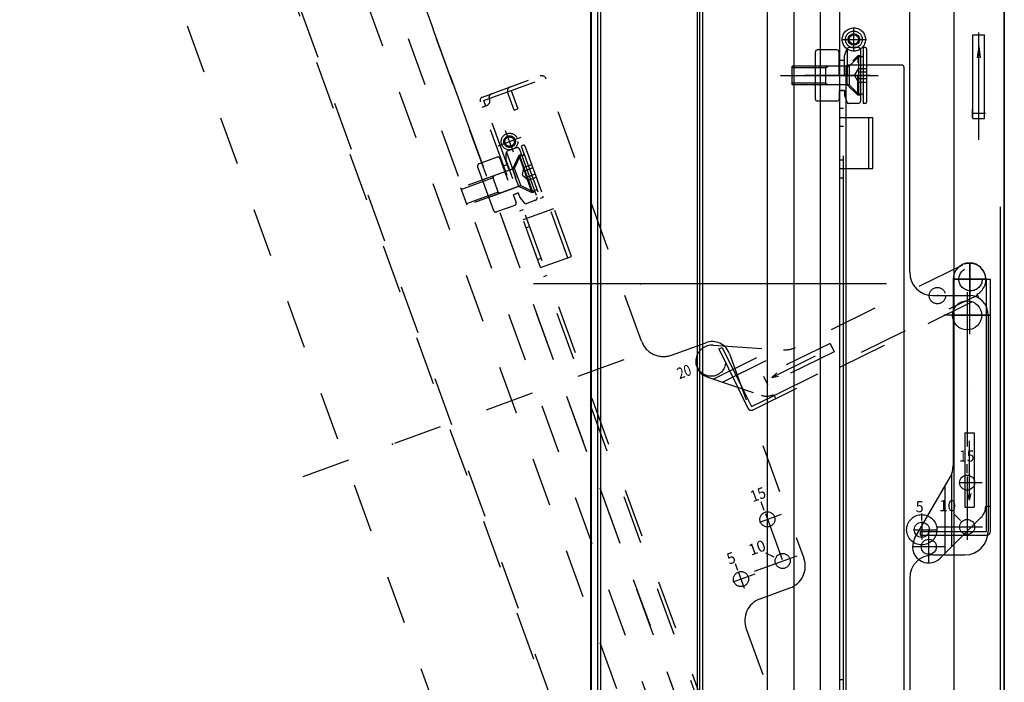
# Model space of a CAD drawing. Units: millimetres. Extents: x 2 to 140, y 131 to 245.
# Drawn here: x 87 to 101, y 198 to 208 of the extents above; entities that cross this region are included whole.
import ezdxf

# ---------------------------------------------------------------- set-up
doc = ezdxf.new("R2010")
doc.units = ezdxf.units.MM
for name, pattern in [('CENTER', [50.8, 31.75, -6.35, 6.35, -6.35]), ('DASHED', [19.05, 12.7, -6.35]), ('DOT', [6.35, 0, -6.35]), ('HIDDEN2', [1.4, 0.7, -0.7]), ('PHANTOM', [63.5, 31.75, -6.35, 6.35, -6.35, 6.35, -6.35])]:
    doc.linetypes.add(name, pattern=pattern)
doc.layers.add('GAIKEI', color=7, linetype='Continuous')
doc.styles.add('MX_NOTE_STANDARD', font='txt.shx', dxfattribs={"bigfont": 'extfont.shx'})

# ---------------------------------------------------------------- blocks, each defined once
blk = doc.blocks.new('側')
at = {"layer": 'GAIKEI', "color": 1, "linetype": 'HIDDEN2'}
for p, q in [((110.665, 215.244), (120.185, 189.089)), ((118.633, 188.79), (109.284, 214.476)), ((119.788, 190.314), (112.459, 210.45)), ((114.299, 210.324), (119.281, 196.635)), ((119.284, 196.641), (114.303, 210.326)), ((115.694, 206.505), (114.388, 210.093)), ((115.694, 206.505), (114.388, 210.093)), ((115.694, 206.505), (114.388, 210.093)), ((119.408, 195.186), (114.125, 209.699)), ((113.769, 209.559), (119.045, 195.064)), ((115.921, 206.852), (116.808, 207.175)), ((116.015, 206.83), (116.827, 207.125)), ((118.201, 203.351), (116.808, 207.175)), ((115.937, 206.802), (116.015, 206.83)), ((116.015, 206.83), (116.021, 206.814)), ((116.374, 206.663), (116.279, 206.924)), ((116.332, 206.943), (116.427, 206.682)), ((121.061, 192.569), (115.888, 206.781)), ((115.916, 206.705), (115.981, 206.729)), ((115.966, 206.723), (115.937, 206.802)), ((121.083, 192.662), (115.966, 206.723)), ((116.374, 206.663), (116.427, 206.682)), ((115.815, 206.173), (115.694, 206.505)), ((116.142, 206.153), (116.476, 206.274)), ((116.363, 206.059), (116.251, 206.367)), ((116.407, 206.125), (116.281, 206.079)), ((116.45, 206.105), (116.701, 205.416)), ((116.504, 206.16), (116.473, 206.149)), ((116.473, 206.149), (116.746, 205.397)), ((116.525, 206.15), (116.788, 205.43)), ((116.13, 205.989), (115.87, 205.894)), ((116.287, 205.655), (116.173, 205.969)), ((116.259, 205.947), (116.259, 206.048)), ((116.262, 206.062), (116.396, 205.695)), ((116.439, 206.012), (116.349, 205.82)), ((116.456, 206.001), (116.378, 205.835)), ((116.478, 206.027), (116.439, 206.012)), ((116.439, 206.012), (116.536, 205.746)), ((116.503, 206.018), (116.456, 206.001)), ((116.456, 206.001), (116.638, 205.499)), ((116.371, 205.828), (115.608, 205.55)), ((115.85, 205.851), (116.078, 205.225)), ((116.348, 205.82), (115.919, 205.663)), ((116.282, 205.884), (116.213, 205.859)), ((116.356, 205.681), (116.259, 205.947)), ((116.349, 205.82), (116.395, 205.695)), ((116.376, 205.831), (116.468, 205.578)), ((116.494, 205.731), (116.513, 205.842)), ((116.623, 205.882), (116.513, 205.842)), ((116.64, 205.836), (116.53, 205.796)), ((116.071, 205.692), (115.617, 205.527)), ((116.154, 205.465), (116.063, 205.716)), ((116.071, 205.692), (116.086, 205.724)), ((116.441, 205.569), (116.395, 205.695)), ((116.494, 205.731), (116.58, 205.658)), ((116.633, 205.48), (116.536, 205.746)), ((116.673, 205.744), (116.564, 205.704)), ((116.69, 205.698), (116.58, 205.658)), ((115.7, 205.3), (115.608, 205.55)), ((116.462, 205.577), (115.7, 205.3)), ((116.441, 205.569), (116.01, 205.413)), ((116.633, 205.48), (116.441, 205.569)), ((116.638, 205.499), (116.472, 205.577)), ((116.145, 205.489), (115.691, 205.323)), ((116.145, 205.489), (116.177, 205.474)), ((116.43, 205.477), (116.361, 205.452)), ((116.361, 205.452), (116.401, 205.342)), ((116.37, 205.455), (116.421, 205.473)), ((116.43, 205.477), (116.453, 205.414)), ((116.453, 205.414), (116.518, 205.337)), ((116.672, 205.494), (116.633, 205.48)), ((116.685, 205.517), (116.638, 205.499)), ((116.778, 205.408), (116.746, 205.397)), ((116.381, 205.299), (116.121, 205.205)), ((116.502, 205.095), (116.943, 205.256)), ((116.681, 205.373), (116.554, 205.327)), ((117.194, 204.567), (116.943, 205.256)), ((116.456, 205.22), (116.506, 205.239)), ((117.144, 204.548), (116.893, 205.238)), ((116.544, 204.978), (116.594, 204.996)), ((116.752, 204.406), (117.194, 204.567)), ((116.71, 204.523), (116.76, 204.542)), ((122.802, 204.444), (120.407, 203.262)), ((116.798, 204.281), (116.848, 204.299)), ((120.1, 202.576), (123.015, 204.014)), ((123.009, 204.026), (123.038, 203.966)), ((119.798, 202.367), (123.038, 203.966)), ((118.628, 203.151), (119.12, 203.33)), ((119.225, 203.295), (120.238, 203.229)), ((120.903, 203.321), (119.946, 202.849)), ((120.903, 203.321), (120.962, 203.202)), ((119.226, 202.81), (120.094, 203.238)), ((119.307, 203.241), (119.355, 203.264)), ((119.307, 203.241), (119.579, 202.69)), ((119.355, 203.264), (119.65, 202.666)), ((119.36, 202.765), (120.306, 203.231)), ((119.461, 203.171), (120.527, 200.242)), ((120.962, 203.202), (120.005, 202.73)), ((120.066, 202.834), (120.831, 203.211)), ((117.946, 203.084), (113.187, 201.352)), ((120.066, 202.834), (120.141, 202.9)), ((120.066, 202.834), (120.163, 202.853)), ((119.135, 202.841), (119.916, 202.576)), ((119.946, 202.849), (120.005, 202.73)), ((119.579, 202.69), (119.726, 202.392)), ((119.65, 202.666), (119.774, 202.415)), ((119.774, 202.415), (120.1, 202.576)), ((120.094, 202.588), (120.124, 202.528)), ((119.96, 200.925), (119.914, 201.05)), ((119.975, 200.882), (120.285, 200.031)), ((119.896, 200.759), (120.208, 200.873)), ((120.102, 200.259), (119.981, 200.315)), ((119.818, 200.055), (120.43, 200.278)), ((119.58, 200.068), (119.546, 200.162)), ((119.586, 200.052), (119.673, 199.811)), ((119.515, 199.902), (119.831, 200.017)), ((119.899, 199.659), (120.328, 199.815)), ((119.7, 199.232), (121.203, 195.102))]:
    blk.add_line(p, q, dxfattribs=at)
for centre, radius in [((116.308, 206.213), 0.12), ((116.308, 206.213), 0.0833), ((116.308, 206.213), 0.0667), ((122.917, 204.24), 0.167), ((122.442, 204.006), 0.117), ((119.197, 203.057), 0.208), ((120.005, 200.799), 0.108), ((120.223, 200.202), 0.108), ((119.626, 199.942), 0.108)]:
    blk.add_circle(centre, radius, dxfattribs=at)
for centre, radius, start, end in [((116.769, 207.09), 0.0667, 20, 110), ((116.332, 206.943), 0.0556, 110, 200), ((115.94, 206.8), 0.0556, 110, 200), ((115.958, 206.792), 0.0667, 290, 20), ((116.066, 206.848), 0.0533, 110, 200), ((116.418, 206.093), 0.0333, 20, 110), ((116.51, 206.144), 0.0167, 20, 110), ((116.142, 205.957), 0.0333, 20, 110), ((116.292, 206.048), 0.0333, 110, 180), ((116.497, 206.033), 0.0167, 290, 20), ((115.882, 205.863), 0.0333, 110, 200), ((116.366, 205.84), 0.0133, 290, 335), ((116.467, 205.565), 0.0133, 65, 110), ((116.669, 205.404), 0.0333, 290, 20), ((116.691, 205.501), 0.0167, 20, 110), ((116.772, 205.424), 0.0167, 290, 20), ((116.37, 205.331), 0.0333, 290, 20), ((116.543, 205.358), 0.0333, 220, 290), ((116.11, 205.236), 0.0333, 200, 290), ((122.905, 204.235), 0.233, 296.2563, 116.2563), ((118.514, 203.465), 0.333, 200, 290), ((119.21, 203.062), 0.233, 86.2563, 251.2563), ((119.211, 203.08), 0.267, 20, 110), ((120.259, 203.561), 0.333, 266.2563, 296.2563), ((119.991, 202.797), 0.233, 251.2563, 296.2563), ((119.774, 202.415), 0.0533, 206.2563, 296.2563), ((120.214, 200.128), 0.333, 290, 20), ((120.013, 199.346), 0.333, 110, 200)]:
    blk.add_arc(centre, radius, start, end, dxfattribs=at)
for p in [(122.442, 204.006), (114.631, 201.878)]:
    blk.add_point(p, dxfattribs=at)
at = {"layer": 'GAIKEI', "color": 1, "linetype": 'HIDDEN2', "char_height": 0.16, "attachment_point": 2, "rotation": 20, "style": 'MX_NOTE_STANDARD'}
for s, insert in [('\\W0.818;\\A1;20', (118.782, 202.991)), ('\\W0.900;\\A1;15', (119.842, 201.231)), ('\\A1;10', (119.828, 200.468)), ('\\W0.937;\\A1; 5', (119.435, 200.311))]:
    blk.add_mtext(s, dxfattribs=dict(at, insert=insert))

msp = doc.modelspace()

# ---------------------------------------------------------------- linework, layer by layer
at = {"layer": 'GAIKEI', "color": 1, "linetype": 'Continuous'}
for p, q in [((96.51725, 218.09799), (96.51725, 190.26466)), ((96.55059, 218.09799), (96.55059, 190.26466)), ((95.09341, 190.36141), (95.09341, 218.00123)), ((95.13294, 218.00123), (95.13294, 190.36141)), ((94.99059, 190.5143), (94.99059, 217.84835)), ((94.99582, 217.84835), (94.99582, 190.5143)), ((96.59643, 191.55136), (96.59643, 212.97989)), ((98.28239, 212.23216), (98.28239, 197.66466)), ((98.28725, 197.66859), (98.28725, 212.23216)), ((97.52298, 211.69434), (97.52298, 196.2683)), ((97.90564, 196.25884), (97.90564, 211.70381)), ((100.92059, 192.15132), (100.92059, 208.77799)), ((98.56392, 193.23466), (98.56392, 208.3592)), ((99.56392, 204.34423), (99.56392, 208.41466)), ((100.20392, 192.51466), (100.20392, 208.41466)), ((98.28725, 207.81229), (98.28725, 208.16584)), ((98.52059, 207.53132), (98.24392, 207.53132)), ((98.62739, 207.44837), (98.66173, 207.54272)), ((98.66972, 207.55512), (98.66972, 207.16466)), ((98.82725, 207.56466), (98.69306, 207.56466)), ((98.86059, 207.53132), (98.86059, 206.79799)), ((98.93047, 207.56466), (98.89714, 207.56466)), ((98.89714, 207.56466), (98.89714, 206.76466)), ((98.94714, 207.54799), (98.94714, 206.78132)), ((100.55392, 207.58132), (100.53217, 207.41608)), ((100.55392, 207.58132), (100.57567, 207.41608)), ((100.55392, 206.71466), (100.55392, 207.58132)), ((98.21059, 207.49799), (98.21059, 206.83132)), ((98.55392, 207.16466), (98.55392, 207.49799)), ((98.62725, 207.38132), (98.55392, 207.38132)), ((98.62725, 207.16466), (98.62725, 207.44799)), ((98.83054, 207.43132), (98.70111, 207.30189)), ((98.83054, 207.43132), (98.83054, 206.89799)), ((98.88047, 207.43132), (98.83054, 207.43132)), ((97.88047, 207.03132), (97.88047, 207.29799)), ((98.69168, 207.29799), (97.88047, 207.29799)), ((98.36387, 207.27299), (97.88047, 207.27299)), ((98.36387, 207.27299), (98.38887, 207.29799)), ((98.36387, 207.03132), (98.36387, 207.29799)), ((98.65059, 207.26753), (98.69771, 207.31466)), ((98.65059, 207.28132), (98.65059, 193.51466)), ((99.45059, 207.31466), (98.68392, 207.31466)), ((98.69717, 207.29917), (98.69717, 207.03014)), ((99.48392, 193.51466), (99.48392, 207.28132)), ((98.66892, 207.03132), (98.66892, 207.16466)), ((98.81892, 206.88132), (98.81892, 207.16466)), ((98.36387, 207.05632), (97.88047, 207.05632)), ((98.69168, 207.03132), (97.88047, 207.03132)), ((98.66892, 207.03132), (98.21059, 207.03132)), ((98.36387, 207.05632), (98.38887, 207.03132)), ((98.55392, 206.94799), (98.55392, 206.83132)), ((98.62725, 206.94799), (98.55392, 206.94799)), ((98.62725, 206.94799), (98.62725, 206.88132)), ((98.81892, 206.88132), (98.66892, 207.03132)), ((98.83054, 206.89799), (98.70111, 207.02742)), ((98.62739, 206.88094), (98.66173, 206.78659)), ((98.86059, 206.88132), (98.81892, 206.88132)), ((98.88047, 206.89799), (98.83054, 206.89799)), ((98.52059, 206.79799), (98.24392, 206.79799)), ((98.82725, 206.76466), (98.69306, 206.76466)), ((98.93047, 206.76466), (98.89714, 206.76466)), ((100.18725, 204.24422), (100.18725, 201.57309)), ((100.65392, 204.24422), (100.72059, 204.24422)), ((100.72059, 200.63089), (100.72059, 204.24422)), ((99.89725, 204.01089), (100.42059, 204.01089)), ((100.25392, 203.72756), (100.12059, 203.72756)), ((100.68725, 203.74422), (100.68725, 200.62756)), ((100.43714, 202.66149), (100.43752, 202.66149)), ((100.42059, 201.07756), (100.42059, 201.93053)), ((100.38725, 201.46301), (100.38725, 201.59634)), ((100.17059, 200.41424), (100.17059, 201.46901)), ((99.63518, 200.52756), (100.14259, 201.40643)), ((100.07059, 200.31424), (100.07059, 201.2817)), ((100.42059, 201.07756), (100.39462, 201.1744)), ((100.42059, 201.07756), (100.44653, 201.17382)), ((99.73725, 200.78756), (99.73725, 200.88756)), ((100.29297, 200.78851), (100.19869, 200.88279)), ((100.65392, 200.99422), (100.72059, 200.99422)), ((100.66725, 200.63089), (100.66725, 200.99422)), ((100.00224, 200.2459), (100.58558, 200.82923)), ((100.38724, 200.63089), (100.66725, 200.63089)), ((100.3339, 200.57756), (100.66725, 200.57756)), ((99.89725, 200.29423), (100.35392, 200.29423)), ((99.56392, 199.96089), (99.56392, 195.56578))]:
    msp.add_line(p, q, dxfattribs=at)
at = {"layer": 'GAIKEI', "color": 1, "linetype": 'PHANTOM'}
for p, q in [((100.92059, 210.28628), (100.92059, 188.54185)), ((100.47059, 207.74799), (100.63725, 207.74799)), ((100.47059, 206.54799), (100.47059, 207.74799)), ((100.63725, 206.54799), (100.63725, 207.74799)), ((100.47059, 206.54799), (100.63725, 206.54799)), ((100.35392, 202.04422), (100.48729, 202.04422)), ((100.35392, 202.04422), (100.35392, 200.97756)), ((100.48729, 202.04422), (100.48729, 200.97756)), ((100.35392, 200.97756), (100.48729, 200.97756))]:
    msp.add_line(p, q, dxfattribs=at)
at = {"layer": 'GAIKEI', "color": 1, "linetype": 'DASHED'}
for p, q in [((98.61725, 193.31466), (98.61725, 208.27799)), ((100.86725, 192.58132), (100.86725, 208.34799)), ((98.77387, 207.16466), (98.83054, 207.26281)), ((98.94714, 207.26281), (98.83054, 207.26281)), ((98.77387, 207.16466), (98.83054, 207.06651)), ((98.94714, 207.21373), (98.83054, 207.21373)), ((98.94714, 207.11558), (98.83054, 207.11558)), ((98.56392, 206.94799), (98.61725, 206.94799)), ((98.94714, 207.06651), (98.83054, 207.06651)), ((98.56392, 206.69799), (98.61725, 206.69799)), ((98.56392, 206.56466), (99.03392, 206.56466)), ((98.98059, 205.83132), (98.98059, 206.56466)), ((99.03392, 205.83132), (99.03392, 206.56466)), ((98.56392, 206.43966), (98.61725, 206.43966)), ((98.56392, 205.95632), (98.61725, 205.95632)), ((98.56392, 205.83132), (99.03392, 205.83132)), ((98.56392, 205.69799), (98.61725, 205.69799)), ((100.66725, 200.99422), (100.66725, 204.24422)), ((99.72059, 200.63089), (100.38724, 200.63089)), ((99.72059, 200.57756), (100.3339, 200.57756)), ((98.61725, 198.50132), (98.56392, 198.50132))]:
    msp.add_line(p, q, dxfattribs=at)
at = {"layer": 'GAIKEI', "color": 1, "linetype": 'CENTER'}
for p, q in [((98.76392, 207.51815), (98.76392, 207.84563)), ((98.58777, 207.68132), (98.94292, 207.68132)), ((100.55392, 206.2421), (100.55392, 207.78014)), ((97.71381, 207.16466), (99.11374, 207.16466)), ((98.99684, 207.16466), (98.05886, 207.16466)), ((98.99684, 207.16466), (98.31372, 207.16466)), ((100.42059, 204.47756), (100.42059, 203.45681)), ((100.42892, 203.99254), (100.42892, 204.48258)), ((99.23356, 204.18132), (94.16874, 204.18132)), ((100.18725, 204.24422), (100.65392, 204.24422)), ((100.67059, 204.24422), (100.20392, 204.24422)), ((100.21007, 204.24422), (100.65787, 204.24422)), ((100.21377, 204.24422), (100.66158, 204.24422)), ((100.38725, 204.06089), (100.38725, 203.39422)), ((100.38725, 203.88818), (100.38725, 201.84702)), ((100.72059, 203.72756), (100.05392, 203.72756)), ((100.18725, 203.72756), (100.65392, 203.72756)), ((100.67059, 203.72756), (100.20392, 203.72756)), ((100.38725, 203.72756), (100.72059, 203.72756)), ((100.27059, 201.32967), (100.60324, 201.32967)), ((100.38725, 201.41737), (100.38725, 200.51164)), ((99.73725, 200.77089), (99.73725, 200.51497)), ((99.61912, 200.65422), (99.95628, 200.65422)), ((99.83725, 200.17756), (99.83725, 200.64422)), ((99.95628, 200.69423), (100.6079, 200.69423)), ((100.07059, 200.41089), (99.60392, 200.41089))]:
    msp.add_line(p, q, dxfattribs=at)
at = {"layer": 'GAIKEI', "color": 1, "linetype": 'DOT'}
for p, q in [((98.81892, 207.44799), (98.66892, 207.29799)), ((98.86059, 207.44799), (98.81892, 207.44799)), ((98.81892, 207.44799), (98.81892, 207.16466)), ((98.66774, 207.29799), (98.21059, 207.29799)), ((98.66892, 207.29799), (98.66892, 207.16466)), ((99.72059, 200.57756), (99.72059, 200.63089))]:
    msp.add_line(p, q, dxfattribs=at)
at = {"layer": 'GAIKEI', "color": 1, "linetype": 'PHANTOM'}
for centre, radius in [((98.76392, 207.68132), 0.16667), ((99.73725, 200.65422), 0.21667)]:
    msp.add_circle(centre, radius, dxfattribs=at)
at = {"layer": 'GAIKEI', "color": 1, "linetype": 'DASHED'}
msp.add_circle((98.76392, 207.68132), 0.12, dxfattribs=at)
at = {"layer": 'GAIKEI', "color": 1, "linetype": 'Continuous'}
for centre, radius in [((98.76392, 207.68132), 0.08333), ((98.76392, 207.68132), 0.06667), ((100.38725, 203.72756), 0.20833), ((100.38725, 201.32967), 0.10833), ((99.73725, 200.65423), 0.10833), ((100.38725, 200.69423), 0.10833), ((99.83725, 200.41089), 0.10833)]:
    msp.add_circle(centre, radius, dxfattribs=at)
for centre, radius, start, end in [((98.24392, 207.49799), 0.03333, 90, 180), ((98.52059, 207.49799), 0.03333, 0, 90), ((98.69306, 207.53132), 0.03333, 90, 160), ((98.82725, 207.53132), 0.03333, 0, 90), ((98.93047, 207.54799), 0.01667, 0, 90), ((98.88047, 207.44799), 0.01667, 270, 0), ((98.68392, 207.28132), 0.03333, 90, 180), ((98.69168, 207.31132), 0.01333, 270, 315), ((99.45059, 207.28132), 0.03333, 0, 90), ((98.69168, 207.01799), 0.01333, 45, 90), ((98.24392, 206.83132), 0.03333, 180, 270), ((98.52059, 206.83132), 0.03333, 270, 0), ((98.88047, 206.88132), 0.01667, 0, 90), ((98.69306, 206.79799), 0.03333, 200, 270), ((98.82725, 206.79799), 0.03333, 270, 0), ((98.93047, 206.78132), 0.01667, 270, 0), ((100.42059, 204.24422), 0.23333, 0, 180), ((99.89725, 204.34423), 0.33333, 180.000003, 270.000003), ((100.42059, 203.74422), 0.26667, 0, 90), ((99.85392, 201.57309), 0.33333, 330, 0), ((100.42059, 200.99422), 0.23333, 315, 0), ((100.35392, 200.62756), 0.33333, 270.000003, 0.000003), ((100.66725, 200.63089), 0.05333, 270, 0), ((99.83725, 200.41089), 0.23333, 150, 315), ((99.89725, 199.96089), 0.33333, 90.000003, 180.000003)]:
    msp.add_arc(centre, radius, start, end, dxfattribs=at)
for p in [(95.70559, 204.18132), (100.43725, 204.24422), (99.83725, 200.41089)]:
    msp.add_point(p, dxfattribs=at)

# ---------------------------------------------------------------- block references
at = {"layer": 'GAIKEI'}
msp.add_blockref('側', (-22.48023, 0.00469), dxfattribs=at)

# ---------------------------------------------------------------- texts
at = {"layer": 'GAIKEI', "color": 1, "linetype": 'Continuous', "insert": (100.45552, 206.62179), "char_height": 0.1968021, "attachment_point": 2, "rotation": 90, "style": 'MX_NOTE_STANDARD'}
msp.add_mtext('\\W0.750;\\A1;Ｔ', dxfattribs=at)
at = {"layer": 'GAIKEI', "color": 1, "linetype": 'Continuous', "char_height": 0.16, "attachment_point": 2, "style": 'MX_NOTE_STANDARD'}
for s, insert in [('\\W0.900;\\A1;15', (100.38153, 201.7909)), ('\\W0.937;\\A1; 5', (99.68391, 201.0655)), ('\\A1;10', (100.10746, 201.07899))]:
    msp.add_mtext(s, dxfattribs=dict(at, insert=insert))

doc.saveas('drawing.dxf')
